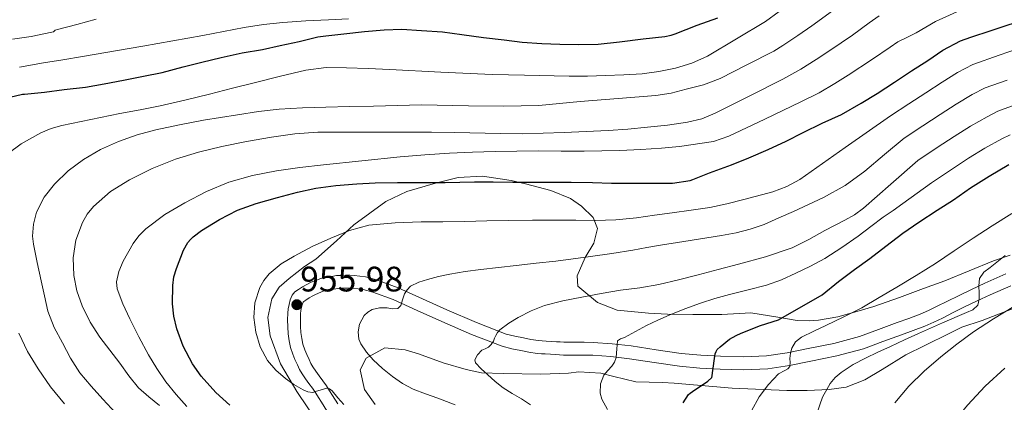
# Model space of a CAD drawing. Extents: x 553030 to 559899, y 719590 to 724272.
# Drawn here: x 555540 to 555819, y 722728 to 722836 of the extents above; entities that cross this region are included whole.
import ezdxf

# ---------------------------------------------------------------- set-up
doc = ezdxf.new("R2010")
doc.units = 0
doc.header["$MEASUREMENT"] = 0
doc.linetypes.add('DGN Style 3', pattern=[107.940952, 77.10068, -30.840272])
for name, color, linetype in [('Nivel 21', 7, 'Continuous'), ('Nivel 35', 7, 'Continuous'), ('Nivel 4', 7, 'Continuous'), ('Nivel 41', 7, 'Continuous'), ('Nivel 5', 7, 'Continuous'), ('Nivel 57', 7, 'Continuous'), ('Nivel 7', 7, 'Continuous')]:
    doc.layers.add(name, color=color, linetype=linetype)
doc.styles.add('Style-arial', font='arial.shx', dxfattribs={"bigfont": 'arialbig.shx'})

# ---------------------------------------------------------------- blocks, each defined once
blk = doc.blocks.new('5PATER')
at = {"layer": 'Nivel 7', "linetype": 'Continuous', "lineweight": 0}
h = blk.add_hatch(color=53, dxfattribs=at)
edge = h.paths.add_edge_path()
edge.add_ellipse((0, 0), major_axis=(-1.1, -1.11), ratio=0.999422, start_angle=0, end_angle=360)

msp = doc.modelspace()

# ---------------------------------------------------------------- linework, layer by layer
at = {"layer": 'Nivel 21', "color": 7, "linetype": 'DGN Style 3', "lineweight": 0}
for points in [[(555626.607, 722725.123, 954.596), (555625.087, 722727.547, 954.793), (555624.292, 722728.838, 954.876), (555623.487, 722730.123, 954.953), (555622.535, 722731.494, 955.012), (555621.551, 722732.843, 955.081), (555620.562, 722734.19, 955.195), (555619.583, 722735.547, 955.321), (555618.885, 722736.783, 955.437), (555618.287, 722738.075, 955.545), (555617.588, 722739.58, 955.617), (555616.943, 722741.115, 955.673), (555616.342, 722742.993, 955.778), (555615.935, 722744.923, 955.865), (555615.668, 722746.872, 955.867), (555615.519, 722748.827, 955.849), (555615.472, 722750.803, 955.854), (555615.535, 722752.779, 955.881), (555615.678, 722753.991, 955.92), (555615.903, 722755.195, 955.961), (555616.22, 722756.522, 955.999), (555616.783, 722757.787, 956.041), (555617.595, 722758.737, 956.099), (555618.591, 722759.467, 956.169), (555619.74, 722760.174, 956.246), (555620.911, 722760.827, 956.329), (555621.78, 722761.283, 956.439), (555622.671, 722761.691, 956.537), (555623.759, 722762.115, 956.585), (555624.847, 722762.539, 956.633), (555626.047, 722762.859, 956.633), (555627.047, 722763.003, 956.793), (555628.047, 722763.147, 956.953), (555629.343, 722763.371, 956.985), (555630.632, 722763.443, 957.242), (555631.919, 722763.451, 957.497), (555633.141, 722763.462, 957.606), (555634.367, 722763.419, 957.721), (555637.56, 722762.976, 958.143), (555640.699, 722762.19, 958.592), (555646.799, 722759.931, 959.593), (555653.719, 722756.804, 961.103), (555660.623, 722753.675, 962.649), (555668.977, 722750.081, 963.735), (555677.423, 722746.827, 964.857), (555679.843, 722746.183, 965.506), (555682.303, 722745.707, 966.137), (555684.436, 722745.285, 966.507), (555686.591, 722744.971, 966.873), (555687.645, 722744.89, 967.051), (555688.703, 722744.827, 967.225), (555690.183, 722744.747, 967.419), (555691.663, 722744.667, 967.593), (555692.719, 722744.585, 967.737), (555693.775, 722744.523, 967.881), (555695.326, 722744.51, 968.041), (555696.879, 722744.507, 968.201)], [(555696.879, 722744.507, 968.201), (555699.48, 722744.488, 968.584), (555702.063, 722744.459, 969.033), (555707.432, 722744.1, 970.106), (555712.799, 722743.451, 971.193), (555719.871, 722742.363, 972.293), (555726.943, 722741.307, 973.369), (555732.548, 722740.829, 974.871), (555738.143, 722740.555, 976.377), (555744.65, 722740.362, 977.204), (555751.135, 722740.635, 978.009), (555757.04, 722741.535, 979.263), (555762.943, 722742.747, 980.457), (555770.262, 722744.182, 981.522), (555777.503, 722746.139, 982.329), (555782.851, 722748.096, 982.795), (555788.175, 722750.059, 983.209), (555791.416, 722751.249, 983.421), (555794.655, 722752.443, 983.641), (555797.026, 722753.464, 983.84), (555799.343, 722754.603, 984.057), (555802.415, 722756.143, 984.373), (555805.487, 722757.675, 984.713), (555809.248, 722759.468, 985.263), (555813.023, 722761.227, 985.785), (555818.915, 722763.849, 986.181)]]:
    msp.add_polyline3d(points, dxfattribs=at)
at = {"layer": 'Nivel 21', "color": 7, "linetype": 'Continuous', "lineweight": 0}
for points in [[(555629.685, 722727.053, 954.596), (555628.173, 722729.465, 954.793), (555627.378, 722730.755, 954.876), (555626.52, 722732.125, 954.953), (555625.495, 722733.601, 955.012), (555624.483, 722734.989, 955.081), (555623.5, 722736.328, 955.195), (555622.647, 722737.509, 955.321), (555622.121, 722738.442, 955.437), (555621.583, 722739.603, 955.545), (555620.911, 722741.049, 955.617), (555620.355, 722742.375, 955.673), (555619.859, 722743.924, 955.778), (555619.517, 722745.545, 955.865), (555619.282, 722747.257, 955.867), (555619.149, 722749.008, 955.849), (555619.107, 722750.788, 955.854), (555619.161, 722752.508, 955.881), (555619.272, 722753.444, 955.92), (555619.458, 722754.439, 955.961), (555619.676, 722755.351, 955.999), (555619.888, 722755.828, 956.041), (555620.083, 722756.056, 956.099), (555620.62, 722756.45, 956.169), (555621.578, 722757.039, 956.246), (555622.64, 722757.631, 956.329), (555623.382, 722758.02, 956.439), (555624.088, 722758.344, 956.537), (555625.078, 722758.73, 956.585), (555626.166, 722759.154, 956.633), (555626.565, 722759.263, 956.633), (555627.565, 722759.407, 956.793), (555628.615, 722759.558, 956.953), (555629.755, 722759.755, 956.985), (555630.745, 722759.81, 957.242), (555631.947, 722759.818, 957.497), (555633.094, 722759.828, 957.606), (555634.053, 722759.795, 957.721), (555636.867, 722759.404, 958.143), (555639.624, 722758.714, 958.592), (555645.418, 722756.568, 959.593), (555652.221, 722753.494, 961.103), (555659.155, 722750.351, 962.649), (555667.606, 722746.716, 963.735), (555676.299, 722743.366, 964.857), (555679.03, 722742.64, 965.506)], [(555679.03, 722742.64, 965.506), (555681.605, 722742.141, 966.137), (555683.821, 722741.703, 966.507), (555686.189, 722741.358, 966.873), (555687.398, 722741.265, 967.051), (555688.497, 722741.2, 967.225), (555689.987, 722741.119, 967.419), (555691.424, 722741.041, 967.593), (555692.472, 722740.96, 967.737), (555693.653, 722740.891, 967.881), (555695.307, 722740.877, 968.041), (555696.862, 722740.874, 968.201), (555699.446, 722740.855, 968.584), (555701.921, 722740.827, 969.033), (555707.092, 722740.481, 970.106), (555712.305, 722739.851, 971.193), (555719.326, 722738.771, 972.293), (555726.52, 722737.697, 973.369), (555732.305, 722737.203, 974.871), (555738, 722736.924, 976.377), (555744.673, 722736.727, 977.204), (555751.486, 722737.013, 978.009), (555757.679, 722737.957, 979.263), (555763.658, 722739.185, 980.457), (555771.086, 722740.641, 981.522), (555778.603, 722742.673, 982.329), (555784.104, 722744.686, 982.795), (555789.43, 722746.649, 983.209), (555792.67, 722747.839, 983.421), (555796.003, 722749.068, 983.641), (555798.547, 722750.163, 983.84), (555800.959, 722751.349, 984.057), (555804.04, 722752.893, 984.373), (555807.08, 722754.409, 984.713), (555810.797, 722756.182, 985.263), (555814.529, 722757.92, 985.785), (555820.343, 722760.508, 986.181)]]:
    msp.add_polyline3d(points, dxfattribs=at)
at = {"layer": 'Nivel 35', "color": 92, "linetype": 'DGN Style 3', "lineweight": 0}
for points in [[(555820.159, 722769.131, 987.289), (555815.471, 722767.547, 986.761), (555808.543, 722764.683, 986.089), (555801.663, 722761.931, 985.401), (555795.615, 722759.691, 984.857), (555788.863, 722757.163, 983.231), (555781.583, 722754.603, 981.491), (555777.391, 722753.419, 980.509), (555771.327, 722751.691, 979.029), (555765.855, 722750.747, 977.583), (555763.247, 722750.603, 976.895), (555759.871, 722750.667, 976.028), (555754.399, 722751.627, 974.748), (555746.719, 722752.843, 973.336), (555738.495, 722752.347, 972.127), (555730.255, 722752.363, 970.963), (555723.103, 722752.443, 969.804), (555717.711, 722752.699, 968.876), (555708.831, 722753.595, 967.206), (555703.295, 722755.771, 965.825), (555697.743, 722760.347, 963.581), (555697.503, 722763.275, 962.421), (555699.823, 722768.491, 960.038), (555702.255, 722772.571, 957.945), (555703.295, 722776.731, 956.011), (555702.079, 722779.803, 954.678), (555698.703, 722783.051, 953.161), (555695.631, 722785.227, 952.215), (555690.031, 722787.467, 951.092), (555682.927, 722789.355, 950.185), (555678.863, 722790.331, 949.819), (555670.687, 722791.499, 949.481), (555663.839, 722791.131, 949.597), (555657.407, 722789.531, 950.062), (555649.247, 722787.163, 951.385), (555643.295, 722784.331, 952.755), (555634.223, 722777.707, 954.736), (555629.391, 722773.227, 955.257), (555623.535, 722768.027, 955.673), (555620.319, 722765.963, 955.818), (555615.935, 722762.587, 955.963), (555613.135, 722760.107, 956.015), (555610.991, 722756.779, 956.028), (555609.887, 722751.499, 955.974), (555610.559, 722746.363, 955.841), (555613.519, 722738.427, 955.451), (555618.159, 722730.603, 954.783), (555625.759, 722719.211, 953.471)], [(555741.375, 722731.499, 980.969), (555756.863, 722730.843, 986.185), (555762.671, 722730.827, 987.753), (555768.895, 722731.131, 988.873), (555773.727, 722731.771, 989.785), (555778.991, 722733.851, 989.801), (555783.919, 722736.763, 990.057), (555790.639, 722740.955, 990.697), (555795.983, 722743.627, 991.497), (555802.863, 722746.971, 991.753), (555806.511, 722748.747, 991.929), (555812.271, 722750.667, 992.089), (555823.423, 722754.971, 992.633)], [(555640.255, 722726.907, 961.593), (555637.263, 722731.083, 961.961), (555636.015, 722736.651, 963.161), (555637.759, 722740.027, 964.185), (555643.007, 722742.891, 965.577), (555648.783, 722742.395, 966.649), (555652.607, 722741.243, 967.065), (555659.535, 722738.715, 967.641), (555666.079, 722736.747, 967.993), (555670.447, 722735.803, 968.313), (555676.559, 722735.659, 969.465), (555687.183, 722735.499, 971.321), (555695.071, 722735.723, 973.049), (555697.999, 722736.123, 973.721), (555704.255, 722735.723, 975.177), (555707.887, 722734.763, 975.481), (555714.143, 722733.339, 976.185), (555721.679, 722733.131, 977.001), (555724.959, 722732.939, 978.009), (555741.375, 722731.499, 980.969)]]:
    msp.add_polyline3d(points, dxfattribs=at)
at = {"layer": 'Nivel 4', "color": 30, "linetype": 'Continuous', "lineweight": 30, "flags": 128}
for points, elevation in [([(555602.622, 722826.466), (555608.414, 722827.41), (555613.374, 722828.546), (555618.766, 722829.618), (555624.078, 722830.994), (555626.286, 722831.282), (555631.39, 722831.794), (555637.278, 722832.482), (555642.814, 722832.978), (555647.902, 722833.122), (555653.438, 722832.786), (555659.406, 722832.402), (555664.83, 722831.586), (555671.006, 722830.802), (555676.83, 722830.082), (555681.982, 722829.426), (555687.534, 722829.106), (555692.606, 722828.866), (555697.79, 722828.834), (555703.47, 722828.914), (555709.518, 722829.506), (555716.222, 722830.386), (555722.302, 722831.042), (555724.158, 722831.442), (555725.262, 722831.826), (555731.518, 722834.306), (555737.374, 722836.386)], 925), ([(555751.582, 722799.074), (555756.686, 722801.426), (555761.486, 722803.906), (555766.878, 722806.53), (555772.35, 722808.962), (555777.982, 722812.21), (555782.446, 722814.93), (555787.406, 722818.162), (555792.19, 722821.298), (555796.83, 722824.306), (555801.118, 722827.154), (555806.126, 722829.794), (555809.038, 722830.882), (555814.734, 722832.738), (555820.174, 722834.562), (555825.518, 722835.97)], 950), ([(555535.23, 722813.49), (555540.414, 722814.69), (555540.99, 722814.722), (555546.638, 722815.298), (555552.254, 722816.05), (555558.302, 722816.722), (555563.582, 722817.666), (555568.974, 722818.69), (555574.654, 722819.794), (555579.966, 722820.866), (555585.966, 722822.498), (555591.166, 722823.762), (555596.686, 722825.074), (555602.622, 722826.466)], 925), ([(555599.118, 722726.658), (555595.214, 722730.29), (555591.038, 722734.882), (555588.59, 722738.386), (555585.902, 722743.426), (555584.094, 722748.258), (555583.246, 722751.874), (555582.926, 722755.346), (555582.958, 722760.61), (555583.294, 722762.978), (555584.014, 722765.346), (555586.046, 722770.594), (555587.278, 722772.754), (555587.95, 722773.586), (555588.766, 722774.37), (555591.15, 722776.098), (555596.238, 722779.266), (555601.342, 722781.858), (555606.622, 722783.778), (555612.622, 722785.49), (555618.35, 722787.01), (555623.454, 722788.098), (555629.198, 722788.898), (555635.086, 722789.394), (555640.334, 722789.65), (555646.654, 722789.698), (555653.518, 722789.682), (555660.142, 722789.682), (555668.446, 722789.874), (555673.694, 722789.874), (555679.31, 722789.826), (555684.542, 722789.778), (555689.966, 722789.778), (555695.854, 722789.794), (555701.822, 722789.73), (555707.198, 722789.57), (555712.446, 722789.49), (555718.414, 722789.506), (555724.526, 722789.554), (555729.486, 722790.306), (555730.318, 722790.578), (555734.974, 722792.418), (555741.198, 722794.706), (555746.158, 722796.706), (555751.582, 722799.074)], 950), ([(555799.47, 722781.874), (555804.158, 722784.802), (555808.91, 722788.21), (555814.174, 722791.49), (555819.774, 722794.85)], 975), ([(555727.566, 722727.362), (555729.022, 722729.666), (555729.518, 722730.13), (555730.206, 722730.594), (555734.526, 722733.49), (555735.662, 722734.53), (555735.758, 722735.026), (555735.806, 722735.874), (555736.622, 722741.25), (555736.862, 722741.922), (555737.182, 722742.418), (555737.998, 722743.25), (555740.702, 722745.362), (555742.574, 722746.45), (555744.014, 722747.058), (555749.438, 722749.266), (555754.542, 722750.834), (555766.878, 722757.922), (555771.566, 722761.666), (555776.094, 722765.106), (555780.398, 722768.258), (555784.91, 722771.666), (555789.774, 722775.41), (555794.318, 722778.514), (555799.47, 722781.874)], 975)]:
    msp.add_lwpolyline(points, dxfattribs=dict(at, elevation=elevation))
at = {"layer": 'Nivel 5', "color": 30, "linetype": 'Continuous', "lineweight": 0, "flags": 128}
for points, elevation in [([(555754.752, 722838.167), (555750.827, 722835.338), (555742.645, 722830.422), (555734.462, 722825.506), (555730.043, 722823.467), (555725.326, 722822.098), (555720.636, 722821.106), (555715.902, 722820.53), (555710.72, 722820.223), (555705.534, 722820.018), (555700.398, 722819.867), (555695.262, 722819.826), (555682.638, 722820.098), (555678.046, 722820.203), (555673.454, 722820.338), (555658.941, 722820.982), (555644.43, 722821.682), (555638.294, 722821.953), (555632.158, 722822.21), (555626.381, 722822.27), (555620.622, 722821.57), (555613.45, 722819.866), (555606.366, 722818.066), (555599.855, 722816.39), (555593.342, 722814.722), (555586.398, 722812.999), (555579.422, 722811.41), (555573.699, 722810.295), (555567.966, 722809.234), (555559.766, 722807.585), (555551.582, 722805.842), (555548.558, 722804.992), (555545.651, 722803.818), (555540.014, 722800.706), (555536.376, 722797.954)], 930), ([(555769.825, 722838.32), (555763.983, 722834.067), (555760.001, 722831.356), (555755.75, 722828.494), (555753.221, 722826.95), (555745.609, 722823.044), (555737.998, 722819.138), (555733.287, 722817.37), (555728.366, 722816.13), (555724.103, 722815.059), (555719.79, 722814.322), (555709.094, 722813.459), (555698.398, 722812.642), (555692.539, 722812.064), (555686.67, 722811.554), (555676.695, 722811.309), (555666.718, 722811.442), (555653.438, 722811.746), (555646.622, 722811.558), (555639.806, 722811.346), (555633.078, 722811.217), (555626.35, 722811.09), (555619.746, 722810.909), (555613.15, 722810.498), (555607.21, 722809.785), (555601.294, 722808.898), (555596.467, 722808.149), (555591.646, 722807.362), (555584.902, 722806.086), (555578.19, 722804.626), (555572.865, 722803.174), (555567.63, 722801.362), (555562.518, 722799.069), (555557.646, 722796.226), (555553.357, 722793.015), (555549.47, 722789.234), (555546.51, 722785.532), (555544.398, 722781.298), (555543.499, 722777.905), (555543.266, 722774.49), (555543.534, 722772.242), (555544.604, 722767.057), (555545.71, 722761.874), (555546.626, 722757.605), (555547.598, 722753.346), (555549.377, 722748.725), (555551.726, 722744.306), (555554.018, 722739.976), (555556.67, 722735.874), (555559.853, 722732.044), (555563.198, 722728.37), (555566.824, 722724.437)], 935), ([(555612.366, 722793.026), (555618.991, 722793.954), (555625.63, 722794.754), (555636.514, 722795.884), (555647.406, 722796.946), (555654.393, 722797.57), (555661.39, 722798.066), (555667.828, 722798.339), (555674.27, 722798.498), (555680.406, 722798.609), (555686.542, 722798.674), (555693.014, 722798.63), (555699.486, 722798.578), (555704.526, 722798.645), (555709.566, 722798.786), (555715.504, 722799.069), (555721.438, 722799.458), (555726.493, 722799.934), (555736.101, 722801.365), (555740.462, 722802.802), (555750.687, 722807.679), (555760.912, 722812.557), (555766.046, 722815.13), (555770.5, 722817.734), (555774.256, 722820.068), (555781.124, 722824.607), (555786.128, 722828.049), (555788.316, 722829.532), (555790.927, 722830.726), (555793.575, 722832.1), (555799.045, 722835.324), (555805.046, 722838.072)], 945), ([(555537.614, 722830.274), (555542.862, 722831.09), (555548.686, 722832.29), (555549.23, 722832.418), (555549.71, 722832.802), (555550.35, 722833.026), (555555.838, 722834.418), (555561.294, 722835.97)], 915), ([(555539.548, 722822.411), (555546.334, 722823.602), (555551.856, 722824.47), (555557.374, 722825.362), (555574.461, 722828.332), (555591.534, 722831.378), (555597.381, 722832.498), (555603.23, 722833.618), (555608.693, 722834.452), (555614.19, 722835.01), (555620.62, 722835.455), (555627.054, 722835.794), (555632.726, 722836.027)], 920), ([(555579.246, 722726.562), (555576.214, 722729.038), (555573.278, 722731.634), (555570.499, 722735.021), (555567.95, 722738.594), (555565.11, 722742.273), (555562.27, 722745.954), (555559.548, 722750.218), (555557.294, 722754.85), (555555.828, 722759.067), (555554.974, 722763.378), (555554.752, 722768.37), (555555.534, 722773.378), (555557.373, 722778.417), (555558.744, 722780.732), (555560.494, 722782.898), (555565.324, 722787.176), (555570.686, 722790.482), (555577.098, 722793.71), (555583.726, 722796.338), (555590.257, 722798.28), (555596.862, 722799.906), (555603.888, 722801.343), (555610.958, 722802.562), (555617.512, 722803.505), (555624.094, 722803.954), (555630.07, 722803.955), (555636.046, 722803.954), (555646.174, 722803.977), (555656.302, 722803.986), (555662.846, 722803.914), (555675.662, 722803.629), (555681.934, 722803.522), (555687.862, 722803.663), (555693.79, 722803.906), (555700.023, 722804.143), (555706.254, 722804.418), (555711.858, 722804.837), (555717.454, 722805.378), (555723.119, 722805.984), (555728.766, 722806.786), (555732.794, 722807.752), (555736.622, 722809.314), (555746.189, 722814.147), (555755.757, 722818.98), (555760.898, 722821.812), (555765.251, 722824.545), (555769.119, 722827.068), (555775.474, 722831.464), (555780.195, 722834.885), (555783.076, 722836.882)], 940), ([(555752.981, 722787.082), (555756.939, 722788.549), (555760.59, 722790.594), (555773.446, 722799.597), (555786.302, 722808.601), (555791.436, 722811.977), (555796.24, 722815.12), (555800.865, 722818.082), (555805.279, 722820.889), (555809.625, 722823.156), (555817.018, 722825.729), (555822.504, 722827.612), (555827.364, 722828.963), (555832.946, 722830.677), (555838.403, 722831.226), (555845.036, 722832.357), (555851.612, 722833.509), (555856.481, 722834.218), (555862.69, 722835.06), (555868.413, 722835.883)], 955), ([(555819.302, 722818.719), (555813.125, 722816.518), (555809.44, 722814.624), (555804.899, 722811.859), (555800.29, 722808.942), (555795.466, 722805.793), (555790.159, 722802.272), (555784.591, 722797.625), (555779.022, 722792.978), (555773.39, 722788.888), (555767.294, 722785.506), (555763.05, 722783.502), (555758.782, 722781.554), (555754.637, 722779.687), (555750.462, 722777.874), (555746.546, 722776.486), (555742.51, 722775.506), (555738.379, 722774.733), (555734.238, 722774.034), (555727.692, 722773.029), (555721.15, 722772.002), (555717.23, 722771.297), (555713.31, 722770.594), (555707.324, 722769.645), (555701.326, 722768.77), (555696.426, 722768.096), (555691.518, 722767.49), (555685.894, 722766.866), (555680.27, 722766.242), (555675.23, 722765.682), (555670.19, 722765.122), (555665.806, 722764.514), (555661.438, 722763.778), (555658.274, 722763.109), (555655.134, 722762.306), (555652.644, 722761.548), (555650.286, 722760.338), (555649.328, 722759.343), (555648.59, 722758.194), (555648.031, 722756.549), (555647.535, 722754.867), (555646.734, 722754.066), (555645.217, 722753.997), (555643.694, 722754.29), (555641.548, 722754.234), (555639.406, 722753.778), (555638.193, 722753.047), (555637.232, 722752.043), (555635.902, 722749.586), (555635.442, 722747.497), (555635.655, 722745.356), (555636.206, 722744.066), (555637.821, 722741.695), (555639.742, 722739.554), (555642.41, 722737.095), (555645.214, 722734.818), (555648.023, 722732.835), (555651.022, 722731.202), (555654.555, 722729.932), (555658.094, 722728.706), (555662.969, 722726.751)], 960), ([(555821.586, 722811.71), (555816.624, 722809.879), (555813.601, 722808.359), (555808.934, 722805.635), (555804.339, 722802.765), (555799.496, 722799.608), (555794.015, 722795.942), (555786.335, 722789.212), (555778.654, 722782.482), (555776.11, 722780.606), (555773.339, 722779.045), (555767.63, 722776.162), (555763.11, 722773.597), (555758.462, 722771.266), (555750.903, 722768.664), (555743.182, 722766.61), (555737.496, 722765.097), (555731.806, 722763.602), (555726.253, 722762.152), (555720.67, 722760.818), (555715.233, 722759.953), (555709.774, 722759.218), (555704.283, 722758.27), (555698.798, 722757.282), (555693.497, 722756.22), (555688.238, 722754.914), (555684.448, 722753.414), (555680.814, 722751.49), (555678.12, 722749.943), (555675.63, 722748.05), (555674.985, 722747.288), (555674.478, 722746.434), (555674.133, 722745.636), (555673.79, 722744.834), (555673.174, 722743.911), (555672.43, 722743.09), (555671.482, 722742.673), (555670.478, 722742.242), (555669.254, 722740.946), (555668.542, 722739.513), (555668.75, 722738.69), (555670.322, 722736.985), (555672.094, 722735.346), (555674.267, 722733.401), (555676.526, 722731.586), (555679.111, 722730), (555681.726, 722728.466), (555684.288, 722726.742)], 965), ([(555820.124, 722803.241), (555817.762, 722802.094), (555812.968, 722799.412), (555808.389, 722796.587), (555803.526, 722793.424), (555797.872, 722789.613), (555793.831, 722786.711), (555789.79, 722783.81), (555786.993, 722781.846), (555784.19, 722779.89), (555780.652, 722777.249), (555777.134, 722774.578), (555772.498, 722771.297), (555767.71, 722768.226), (555763.633, 722766.018), (555759.438, 722764.034), (555755.362, 722762.191), (555751.182, 722760.626), (555745.941, 722759.31), (555740.686, 722758.066), (555736.542, 722756.884), (555732.43, 722755.586), (555727.977, 722753.95), (555723.582, 722752.162), (555720.341, 722750.759), (555717.15, 722749.25), (555714, 722747.561), (555710.878, 722745.826), (555709.752, 722745.499), (555708.958, 722744.898), (555708.812, 722743.764), (555708.766, 722742.626), (555708.673, 722741.402), (555708.574, 722740.178), (555708.103, 722738.903), (555707.326, 722737.73), (555706.201, 722736.481), (555705.102, 722735.202), (555704.156, 722732.706), (555704.044, 722730.046), (555704.542, 722728.418), (555706.102, 722725.424)], 970), ([(555586.974, 722726.338), (555583.893, 722729.737), (555581.054, 722733.33), (555578.448, 722737.069), (555576.062, 722740.946), (555573.361, 722746.01), (555570.798, 722751.17), (555568.834, 722755.388), (555567.246, 722759.666), (555567.019, 722761.574), (555567.672, 722764.536), (555568.958, 722767.458), (555571.718, 722772.422), (555573.379, 722774.625), (555575.374, 722776.626), (555580.71, 722780.649), (555586.398, 722784.002), (555592.523, 722787.167), (555598.878, 722789.778), (555605.567, 722791.7), (555612.366, 722793.026)], 945), ([(555631.422, 722726.85), (555629.75, 722728.733), (555628.078, 722730.754), (555627.391, 722731.297), (555626.654, 722731.474), (555625.678, 722731.209), (555624.702, 722730.93), (555623.654, 722730.622), (555622.606, 722730.322), (555621.246, 722730.44), (555619.886, 722731.074), (555617.268, 722732.548), (555614.878, 722734.258), (555612.159, 722736.596), (555609.79, 722739.346), (555607.744, 722743.245), (555606.51, 722747.394), (555605.91, 722751.51), (555606.206, 722755.634), (555607.606, 722759.975), (555608.76, 722761.981), (555610.286, 722763.826), (555613.663, 722766.671), (555617.326, 722768.898), (555622.466, 722771.564), (555627.726, 722773.986), (555633.031, 722776.171), (555638.526, 722777.618), (555645.935, 722778.31), (555653.358, 722778.546), (555659.51, 722778.619), (555665.662, 722778.706), (555671.91, 722778.836), (555678.158, 722778.962), (555684.91, 722779.05), (555691.662, 722779.106), (555697.15, 722779.063), (555702.638, 722779.01), (555708.516, 722779.17), (555714.366, 722779.73), (555719.398, 722780.449), (555724.43, 722781.17), (555729.766, 722781.93), (555735.102, 722782.69), (555739.942, 722783.662), (555744.734, 722784.914), (555752.981, 722787.082)], 955), ([(555746.904, 722725.047), (555749.054, 722729.09), (555751.683, 722732.507), (555754.574, 722735.538), (555756.304, 722736.475), (555757.162, 722736.939), (555757.742, 722737.666), (555757.843, 722738.78), (555757.79, 722739.906), (555757.956, 722741.376), (555758.302, 722742.834), (555759.389, 722744.664), (555761.038, 722745.954), (555764.514, 722747.595), (555767.982, 722749.218), (555773.075, 722751.695), (555778.11, 722754.29), (555783.088, 722757.166), (555788.014, 722760.13), (555793.514, 722763.441), (555798.974, 722766.818), (555804.325, 722770.354), (555809.646, 722773.938), (555815.099, 722777.486), (555820.606, 722780.962)], 980), ([(555765.389, 722724.375), (555767.022, 722728.914), (555769.199, 722732.81), (555770.608, 722734.495), (555772.286, 722735.954), (555775.652, 722738.16), (555779.166, 722740.002), (555782.725, 722741.669), (555786.286, 722743.33), (555790.254, 722745.171), (555794.222, 722747.01), (555801.012, 722749.976), (555807.838, 722752.882), (555809.615, 722753.659), (555811.006, 722754.978), (555811.395, 722756.656), (555811.406, 722758.354), (555811.302, 722760.439), (555811.47, 722762.514), (555812.726, 722764.298), (555814.494, 722765.698), (555818.722, 722769.019)], 985), ([(555787.46, 722727.322), (555791.438, 722732.082), (555795.85, 722736.345), (555800.478, 722740.338), (555805.085, 722744.001), (555809.822, 722747.49), (555815.425, 722751.179), (555821.182, 722754.626)], 990), ([(555539.326, 722747.058), (555541.852, 722741.904), (555544.83, 722736.978), (555548.37, 722731.873), (555552.302, 722727.09)], 930), ([(555823.502, 722628.61), (555816.767, 722636.438), (555810.526, 722644.706), (555807.192, 722650.074), (555802.758, 722658.386), (555798.558, 722666.914), (555793.981, 722676.632), (555792.08, 722681.584), (555790.654, 722686.642), (555790.407, 722689.003), (555790.791, 722692.628), (555791.598, 722696.226), (555793.172, 722702.454), (555795.454, 722708.482), (555799.147, 722714.965), (555803.47, 722720.994), (555808.091, 722726.698), (555813.07, 722732.066), (555818.667, 722737.205)], 995)]:
    msp.add_lwpolyline(points, dxfattribs=dict(at, elevation=elevation))
at = {"layer": 'Nivel 57', "color": 92, "linetype": 'DGN Style 3', "lineweight": 0}
for points in [[(555625.759, 722719.211, 953.471), (555618.159, 722730.603, 954.783), (555613.519, 722738.427, 955.451), (555610.559, 722746.363, 955.841), (555609.887, 722751.499, 955.974), (555610.991, 722756.779, 956.028), (555613.135, 722760.107, 956.015), (555615.935, 722762.587, 955.963), (555620.319, 722765.963, 955.818), (555623.535, 722768.027, 955.673), (555629.391, 722773.227, 955.257), (555634.223, 722777.707, 954.736), (555643.295, 722784.331, 952.755), (555649.247, 722787.163, 951.385), (555657.407, 722789.531, 950.062), (555663.839, 722791.131, 949.597), (555670.687, 722791.499, 949.481), (555678.863, 722790.331, 949.819), (555682.927, 722789.355, 950.185), (555690.031, 722787.467, 951.092), (555695.631, 722785.227, 952.215), (555698.703, 722783.051, 953.161), (555702.079, 722779.803, 954.678), (555703.295, 722776.731, 956.011), (555702.255, 722772.571, 957.945), (555699.823, 722768.491, 960.038), (555697.503, 722763.275, 962.421), (555697.743, 722760.347, 963.581), (555703.295, 722755.771, 965.825), (555708.831, 722753.595, 967.206), (555717.711, 722752.699, 968.876), (555723.103, 722752.443, 969.804), (555730.255, 722752.363, 970.963), (555738.495, 722752.347, 972.127), (555746.719, 722752.843, 973.336), (555754.399, 722751.627, 974.748), (555759.871, 722750.667, 976.028), (555763.247, 722750.603, 976.895), (555765.855, 722750.747, 977.583), (555771.327, 722751.691, 979.029), (555777.391, 722753.419, 980.509), (555781.583, 722754.603, 981.491), (555788.863, 722757.163, 983.231), (555795.615, 722759.691, 984.857), (555801.663, 722761.931, 985.401), (555808.543, 722764.683, 986.089), (555815.471, 722767.547, 986.761), (555820.159, 722769.131, 987.289)], [(555823.423, 722754.971, 992.633), (555812.271, 722750.667, 992.089), (555806.511, 722748.747, 991.929), (555802.863, 722746.971, 991.753), (555795.983, 722743.627, 991.497), (555790.639, 722740.955, 990.697), (555783.919, 722736.763, 990.057), (555778.991, 722733.851, 989.801), (555773.727, 722731.771, 989.785), (555768.895, 722731.131, 988.873), (555762.671, 722730.827, 987.753), (555756.863, 722730.843, 986.185), (555741.375, 722731.499, 980.969), (555724.959, 722732.939, 978.009), (555721.679, 722733.131, 977.001), (555714.143, 722733.339, 976.185), (555707.887, 722734.763, 975.481), (555704.255, 722735.723, 975.177), (555697.999, 722736.123, 973.721), (555695.071, 722735.723, 973.049), (555687.183, 722735.499, 971.321), (555676.559, 722735.659, 969.465), (555670.447, 722735.803, 968.313), (555666.079, 722736.747, 967.993), (555659.535, 722738.715, 967.641), (555652.607, 722741.243, 967.065), (555648.783, 722742.395, 966.649), (555643.007, 722742.891, 965.577), (555637.759, 722740.027, 964.185), (555636.015, 722736.651, 963.161), (555637.263, 722731.083, 961.961), (555640.255, 722726.907, 961.593)]]:
    msp.add_polyline3d(points, dxfattribs=at)

# ---------------------------------------------------------------- block references
at = {"layer": 'Nivel 7', "color": 53, "linetype": 'Continuous', "lineweight": 0}
msp.add_blockref('5PATER', (555618.11, 722755.138, 955.984), dxfattribs=at)

# ---------------------------------------------------------------- texts
at = {"layer": 'Nivel 41', "color": 7, "linetype": 'Continuous', "lineweight": 0, "style": 'Style-arial'}
msp.add_text('955.98', height=7, dxfattribs=at).set_placement((555619.072, 722758.888, 955.984))

doc.saveas('drawing.dxf')
